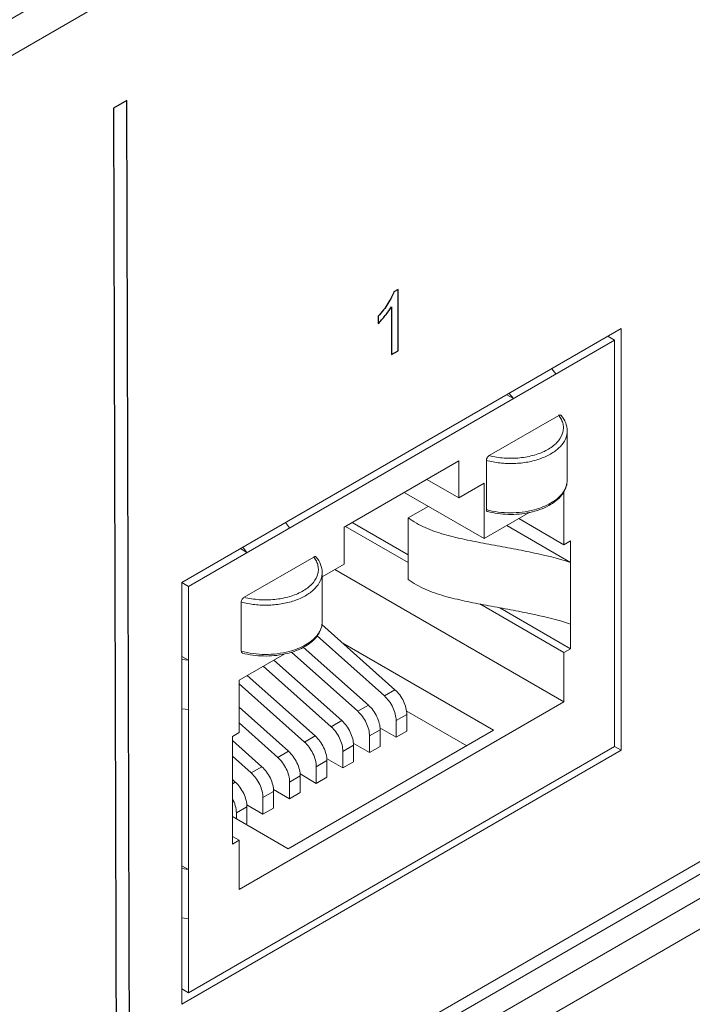
# Model space of a CAD drawing. Units: centimetres. Extents: x -114 to 50, y -56 to 50.
# Drawn here: x -75 to -73, y -13 to -10 of the extents above; entities that cross this region are included whole.
import ezdxf

# ---------------------------------------------------------------- set-up
doc = ezdxf.new("R2010")
doc.units = ezdxf.units.CM
doc.header["$MEASUREMENT"] = 0
doc.layers.add('layer 1', color=7, linetype='Continuous')

msp = doc.modelspace()

# ---------------------------------------------------------------- linework, layer by layer
at = {"layer": 'layer 1', "color": 250, "lineweight": 20}
for points in [[(-87.73829, -17.48641), (-87.73829, -17.48641), (-57.47424, -0.01356), (-57.47424, -0.01356)], [(-87.73829, -17.56806), (-87.73829, -17.56806), (-57.47424, -0.09521), (-57.47424, -0.09521)], [(-87.63929, -17.60889), (-87.63929, -17.60889), (-57.57324, -0.25035), (-57.57324, -0.25035)], [(-57.57324, -3.44287), (-57.57324, -3.44287), (-87.63929, -20.80141), (-87.63929, -20.80141)], [(-87.72414, -20.94838), (-87.72414, -20.94838), (-57.48838, -3.49186), (-57.48838, -3.49186)], [(-57.59395, -3.48865), (-57.59395, -3.48865), (-87.63929, -20.83523), (-87.63929, -20.83523)], [(-87.72414, -21.03003), (-87.72414, -21.03003), (-57.48838, -3.57351), (-57.48838, -3.57351)], [(-74.11199, -11.45804), (-74.11199, -11.45804), (-72.94527, -10.78444), (-72.94527, -10.78444)], [(-72.94527, -10.78444), (-72.94527, -10.78444), (-72.94527, -10.78444), (-72.94527, -10.78444)], [(-72.94527, -10.78444), (-72.94527, -10.78444), (-72.94527, -10.78444), (-72.94527, -10.78444)], [(-72.94527, -10.78444), (-72.94527, -10.78444), (-72.94527, -11.90304), (-72.94527, -11.90304)], [(-72.96295, -10.81505), (-72.96295, -10.81505), (-72.98063, -10.80485), (-72.98063, -10.80485)], [(-74.09432, -11.46825), (-74.09432, -11.46825), (-72.96295, -10.81505), (-72.96295, -10.81505)], [(-72.96295, -10.81505), (-72.96295, -10.81505), (-72.96295, -10.81505), (-72.96295, -10.81505)], [(-72.96295, -10.81505), (-72.96295, -10.81505), (-72.96295, -10.81505), (-72.96295, -10.81505)], [(-72.96295, -11.89284), (-72.96295, -11.89284), (-72.96295, -10.81505), (-72.96295, -10.81505)], [(-73.12972, -10.89093), (-73.12972, -10.89093), (-73.11851, -10.90487), (-73.11851, -10.90487)], [(-73.23165, -10.97019), (-73.23165, -10.97019), (-73.24933, -10.95998), (-73.24933, -10.95998)], [(-73.24286, -10.95625), (-73.24286, -10.95625), (-73.23165, -10.97019), (-73.23165, -10.97019)], [(-73.1109, -11.01478), (-73.1109, -11.01478), (-73.29583, -11.12155), (-73.29583, -11.12155)], [(-73.1109, -11.01478), (-73.1109, -11.01478), (-73.1109, -11.01478), (-73.1109, -11.01478)], [(-73.10881, -11.01764), (-73.10948, -11.01667), (-73.11018, -11.01572), (-73.1109, -11.01479)], [(-73.08872, -11.05592), (-73.08872, -11.05592), (-73.08872, -11.05592), (-73.08872, -11.05592)], [(-73.08872, -11.18656), (-73.08872, -11.18656), (-73.08872, -11.05592), (-73.08872, -11.05592)], [(-73.37661, -11.13553), (-73.37661, -11.13553), (-73.68066, -11.31107), (-73.68066, -11.31107)], [(-73.37661, -11.13553), (-73.37661, -11.13553), (-73.37661, -11.13553), (-73.37661, -11.13553)], [(-73.37661, -11.13553), (-73.37661, -11.13553), (-73.37661, -11.13553), (-73.37661, -11.13553)], [(-73.37661, -11.13553), (-73.37661, -11.13553), (-73.37661, -11.23351), (-73.37661, -11.23351)], [(-73.30337, -11.13407), (-73.30337, -11.13407), (-73.30337, -11.13407), (-73.30337, -11.13407)], [(-73.30337, -11.26471), (-73.30337, -11.26471), (-73.30337, -11.13407), (-73.30337, -11.13407)], [(-73.46146, -11.18452), (-73.46146, -11.18452), (-73.37661, -11.23351), (-73.37661, -11.23351)], [(-73.37661, -11.23351), (-73.37661, -11.23351), (-73.30943, -11.19472), (-73.30943, -11.19472)], [(-73.30943, -11.19472), (-73.30943, -11.19472), (-73.30943, -11.19472), (-73.30943, -11.19472)], [(-73.30943, -11.19472), (-73.30943, -11.19472), (-73.30943, -11.19472), (-73.30943, -11.19472)], [(-73.30943, -11.3417), (-73.30943, -11.3417), (-73.30943, -11.19472), (-73.30943, -11.19472)], [(-73.30943, -11.3417), (-73.30943, -11.3417), (-73.52157, -11.21922), (-73.52157, -11.21922)], [(-73.10297, -11.22562), (-73.10186, -11.22419), (-73.1008, -11.22272), (-73.09979, -11.22121)], [(-73.10231, -11.22258), (-73.10121, -11.22119), (-73.10016, -11.21977), (-73.09916, -11.2183)], [(-73.09979, -11.22121), (-73.09921, -11.22034), (-73.09865, -11.21947), (-73.09811, -11.21858)], [(-73.0973, -11.21922), (-73.0973, -11.21922), (-73.0973, -11.21922), (-73.0973, -11.21922)], [(-73.0973, -11.35803), (-73.0973, -11.35803), (-73.0973, -11.21922), (-73.0973, -11.21922)], [(-73.51096, -11.28659), (-73.51096, -11.28659), (-73.45792, -11.25597), (-73.45792, -11.25597)], [(-73.45792, -11.25597), (-73.45792, -11.25597), (-73.45792, -11.25597), (-73.45792, -11.25597)], [(-73.18788, -11.27152), (-73.18788, -11.27152), (-73.30943, -11.3417), (-73.30943, -11.3417)], [(-73.18788, -11.27152), (-73.18788, -11.27152), (-73.18788, -11.27152), (-73.18788, -11.27152)], [(-73.83682, -11.29917), (-73.83682, -11.29917), (-73.82562, -11.31311), (-73.82562, -11.31311)], [(-73.51096, -11.38457), (-73.51096, -11.38457), (-73.65946, -11.29883), (-73.65946, -11.29883)], [(-73.51096, -11.28659), (-73.51096, -11.28659), (-73.51096, -11.28659), (-73.51096, -11.28659)], [(-73.51096, -11.28659), (-73.51096, -11.28659), (-73.51096, -11.44989), (-73.51096, -11.44989)], [(-73.07962, -11.40498), (-73.07962, -11.40498), (-73.24933, -11.307), (-73.24933, -11.307)], [(-73.0973, -11.35803), (-73.0973, -11.35803), (-73.21751, -11.28863), (-73.21751, -11.28863)], [(-73.68066, -11.31107), (-73.68066, -11.31107), (-73.68066, -11.31107), (-73.68066, -11.31107)], [(-73.68066, -11.40905), (-73.68066, -11.40905), (-73.68066, -11.31107), (-73.68066, -11.31107)], [(-73.51096, -11.40498), (-73.51096, -11.40498), (-73.67714, -11.30904), (-73.67714, -11.30904)], [(-73.07962, -11.34782), (-73.07962, -11.34782), (-73.0973, -11.35803), (-73.0973, -11.35803)], [(-73.07962, -11.34782), (-73.07962, -11.34782), (-73.07962, -11.34782), (-73.07962, -11.34782)], [(-73.07962, -11.34782), (-73.07962, -11.34782), (-73.07962, -11.34782), (-73.07962, -11.34782)], [(-73.07962, -11.6336), (-73.07962, -11.6336), (-73.07962, -11.34782), (-73.07962, -11.34782)], [(-73.93875, -11.37843), (-73.93875, -11.37843), (-73.95643, -11.36823), (-73.95643, -11.36823)], [(-73.94996, -11.36449), (-73.94996, -11.36449), (-73.93875, -11.37843), (-73.93875, -11.37843)], [(-73.76144, -11.39037), (-73.76144, -11.39037), (-73.94637, -11.49714), (-73.94637, -11.49714)], [(-73.76144, -11.39037), (-73.76144, -11.39037), (-73.76144, -11.39037), (-73.76144, -11.39037)], [(-73.75934, -11.39322), (-73.76002, -11.39226), (-73.76072, -11.3913), (-73.76144, -11.39037)], [(-73.73926, -11.44288), (-73.73926, -11.44288), (-73.68066, -11.40905), (-73.68066, -11.40905)], [(-73.68066, -11.40905), (-73.68066, -11.40905), (-73.68066, -11.40905), (-73.68066, -11.40905)], [(-73.73926, -11.43151), (-73.73926, -11.43151), (-73.73926, -11.43151), (-73.73926, -11.43151)], [(-73.73926, -11.43151), (-73.73926, -11.43151), (-73.73926, -11.56215), (-73.73926, -11.56215)], [(-73.0973, -11.77444), (-73.0973, -11.77444), (-73.70542, -11.42335), (-73.70542, -11.42335)], [(-74.09432, -11.46825), (-74.09432, -11.46825), (-74.11199, -11.45804), (-74.11199, -11.45804)], [(-74.11199, -11.45804), (-74.11199, -11.45804), (-74.11199, -11.45804), (-74.11199, -11.45804)], [(-74.11199, -12.57665), (-74.11199, -12.57665), (-74.11199, -11.45804), (-74.11199, -11.45804)], [(-74.09432, -11.46825), (-74.09432, -11.46825), (-74.09432, -11.46825), (-74.09432, -11.46825)], [(-74.09432, -12.54603), (-74.09432, -12.54603), (-74.09432, -11.46825), (-74.09432, -11.46825)], [(-73.9539, -11.50965), (-73.9539, -11.50965), (-73.9539, -11.50965), (-73.9539, -11.50965)], [(-73.9539, -11.50965), (-73.9539, -11.50965), (-73.9539, -11.64029), (-73.9539, -11.64029)], [(-73.0973, -11.6438), (-73.0973, -11.6438), (-73.32042, -11.51499), (-73.32042, -11.51499)], [(-73.07962, -11.6336), (-73.07962, -11.6336), (-73.26764, -11.52504), (-73.26764, -11.52504)], [(-73.74052, -11.56924), (-73.74052, -11.56924), (-73.54587, -11.74245), (-73.54587, -11.74245)], [(-73.75285, -11.59817), (-73.75175, -11.59678), (-73.7507, -11.59535), (-73.7497, -11.59389)], [(-73.75033, -11.5968), (-73.74975, -11.59593), (-73.74919, -11.59505), (-73.74865, -11.59416)], [(-73.7497, -11.59389), (-73.74886, -11.59267), (-73.74807, -11.59142), (-73.74732, -11.59015)], [(-73.74865, -11.59416), (-73.74807, -11.59322), (-73.74752, -11.59226), (-73.74699, -11.59129)], [(-73.74784, -11.59105), (-73.74784, -11.59105), (-73.74784, -11.59105), (-73.74784, -11.59105)], [(-73.74784, -11.59105), (-73.74784, -11.59105), (-73.74784, -11.59481), (-73.74784, -11.59481)], [(-73.75355, -11.60127), (-73.75243, -11.59982), (-73.75135, -11.59833), (-73.75033, -11.5968)], [(-73.75276, -11.59985), (-73.75276, -11.59985), (-73.57415, -11.75878), (-73.57415, -11.75878)], [(-73.68434, -11.61923), (-73.68434, -11.61923), (-73.28468, -11.84997), (-73.28468, -11.84997)], [(-73.83842, -11.64711), (-73.83842, -11.64711), (-73.95997, -11.71728), (-73.95997, -11.71728)], [(-73.83842, -11.64711), (-73.83842, -11.64711), (-73.83842, -11.64711), (-73.83842, -11.64711)], [(-73.8209, -11.64296), (-73.8209, -11.64296), (-73.64486, -11.7996), (-73.64486, -11.7996)], [(-73.78927, -11.62961), (-73.78927, -11.62961), (-73.61658, -11.78327), (-73.61658, -11.78327)], [(-73.0973, -11.6438), (-73.0973, -11.6438), (-73.07962, -11.6336), (-73.07962, -11.6336)], [(-73.0973, -11.6438), (-73.0973, -11.6438), (-73.0973, -11.6438), (-73.0973, -11.6438)], [(-73.0973, -11.77444), (-73.0973, -11.77444), (-73.0973, -11.6438), (-73.0973, -11.6438)], [(-73.07962, -11.6336), (-73.07962, -11.6336), (-73.07962, -11.6336), (-73.07962, -11.6336)], [(-74.09432, -11.66421), (-74.09432, -11.66421), (-74.11199, -11.654), (-74.11199, -11.654)], [(-74.09432, -11.66421), (-74.09432, -11.66421), (-74.11199, -11.66218), (-74.11199, -11.66218)], [(-73.86739, -11.66383), (-73.86739, -11.66383), (-73.68729, -11.8241), (-73.68729, -11.8241)], [(-73.89568, -11.68016), (-73.89568, -11.68016), (-73.71557, -11.84043), (-73.71557, -11.84043)], [(-73.95997, -11.71728), (-73.95997, -11.71728), (-73.95997, -11.71728), (-73.95997, -11.71728)], [(-73.95997, -11.71728), (-73.95997, -11.71728), (-73.95997, -11.85609), (-73.95997, -11.85609)], [(-73.93808, -11.70465), (-73.93808, -11.70465), (-73.75797, -11.86491), (-73.75797, -11.86491)], [(-73.95997, -11.72667), (-73.95997, -11.72667), (-73.78625, -11.88123), (-73.78625, -11.88123)], [(-73.54587, -11.74245), (-73.54587, -11.74245), (-73.57415, -11.75878), (-73.57415, -11.75878)], [(-73.54587, -11.74245), (-73.54587, -11.74245), (-73.54587, -11.74245), (-73.54587, -11.74245)], [(-73.95997, -12.2725), (-73.95997, -12.2725), (-73.0973, -11.77444), (-73.0973, -11.77444)], [(-73.0973, -11.77444), (-73.0973, -11.77444), (-73.0973, -11.77444), (-73.0973, -11.77444)], [(-74.09432, -11.79485), (-74.09432, -11.79485), (-74.11199, -11.79282), (-74.11199, -11.79282)], [(-73.95997, -11.78895), (-73.95997, -11.78895), (-73.82871, -11.90574), (-73.82871, -11.90574)], [(-73.61658, -11.78327), (-73.61658, -11.78327), (-73.64486, -11.7996), (-73.64486, -11.7996)], [(-73.61658, -11.78327), (-73.61658, -11.78327), (-73.61658, -11.78327), (-73.61658, -11.78327)], [(-73.35539, -11.89079), (-73.35539, -11.89079), (-73.51577, -11.7982), (-73.51577, -11.7982)], [(-73.95997, -11.83045), (-73.95997, -11.83045), (-73.85699, -11.92207), (-73.85699, -11.92207)], [(-73.68729, -11.8241), (-73.68729, -11.8241), (-73.71557, -11.84043), (-73.71557, -11.84043)], [(-73.68729, -11.8241), (-73.68729, -11.8241), (-73.68729, -11.8241), (-73.68729, -11.8241)], [(-73.51449, -11.80789), (-73.51449, -11.80789), (-73.54278, -11.82422), (-73.54278, -11.82422)], [(-73.54278, -11.82422), (-73.54278, -11.82422), (-73.54278, -11.82422), (-73.54278, -11.82422)], [(-73.54278, -11.82422), (-73.54278, -11.82422), (-73.54278, -11.86834), (-73.54278, -11.86834)], [(-73.51449, -11.80789), (-73.51449, -11.80789), (-73.51449, -11.80789), (-73.51449, -11.80789)], [(-73.51449, -11.80789), (-73.51449, -11.80789), (-73.51449, -11.85201), (-73.51449, -11.85201)], [(-73.51449, -11.80789), (-73.51449, -11.80789), (-73.51449, -11.80789), (-73.51449, -11.80789)], [(-73.95997, -11.85609), (-73.95997, -11.85609), (-73.97764, -11.86629), (-73.97764, -11.86629)], [(-73.95997, -11.85609), (-73.95997, -11.85609), (-73.95997, -11.85609), (-73.95997, -11.85609)], [(-73.82915, -12.16432), (-73.82915, -12.16432), (-73.28468, -11.84997), (-73.28468, -11.84997)], [(-73.5852, -11.84872), (-73.5852, -11.84872), (-73.61349, -11.86504), (-73.61349, -11.86504)], [(-73.5859, -11.84345), (-73.5859, -11.84345), (-73.54278, -11.86834), (-73.54278, -11.86834)], [(-73.5852, -11.84872), (-73.5852, -11.84872), (-73.5852, -11.84872), (-73.5852, -11.84872)], [(-73.5852, -11.84872), (-73.5852, -11.84872), (-73.5852, -11.89284), (-73.5852, -11.89284)], [(-73.5852, -11.84872), (-73.5852, -11.84872), (-73.5852, -11.84872), (-73.5852, -11.84872)], [(-73.51449, -11.85201), (-73.51449, -11.85201), (-73.54278, -11.86834), (-73.54278, -11.86834)], [(-73.51449, -11.85201), (-73.51449, -11.85201), (-73.51449, -11.85201), (-73.51449, -11.85201)], [(-73.28468, -11.84997), (-73.28468, -11.84997), (-73.28468, -11.84997), (-73.28468, -11.84997)], [(-73.97764, -11.86629), (-73.97764, -11.86629), (-73.97764, -11.86629), (-73.97764, -11.86629)], [(-73.97764, -12.15207), (-73.97764, -12.15207), (-73.97764, -11.86629), (-73.97764, -11.86629)], [(-73.97764, -11.87696), (-73.97764, -11.87696), (-73.89942, -11.94657), (-73.89942, -11.94657)], [(-73.78625, -11.88123), (-73.78625, -11.88123), (-73.75797, -11.86491), (-73.75797, -11.86491)], [(-73.75797, -11.86491), (-73.75797, -11.86491), (-73.75797, -11.86491), (-73.75797, -11.86491)], [(-73.61349, -11.86504), (-73.61349, -11.86504), (-73.61349, -11.86504), (-73.61349, -11.86504)], [(-73.61349, -11.86504), (-73.61349, -11.86504), (-73.61349, -11.90917), (-73.61349, -11.90917)], [(-74.11199, -12.57665), (-74.11199, -12.57665), (-72.94527, -11.90304), (-72.94527, -11.90304)], [(-72.96295, -11.89284), (-72.96295, -11.89284), (-74.09432, -12.54603), (-74.09432, -12.54603)], [(-73.85699, -11.92207), (-73.85699, -11.92207), (-73.82871, -11.90574), (-73.82871, -11.90574)], [(-73.82871, -11.90574), (-73.82871, -11.90574), (-73.82871, -11.90574), (-73.82871, -11.90574)], [(-73.65591, -11.88954), (-73.65591, -11.88954), (-73.6842, -11.90587), (-73.6842, -11.90587)], [(-73.6842, -11.90587), (-73.6842, -11.90587), (-73.6842, -11.90587), (-73.6842, -11.90587)], [(-73.6842, -11.90587), (-73.6842, -11.90587), (-73.6842, -11.94999), (-73.6842, -11.94999)], [(-73.65661, -11.88427), (-73.65661, -11.88427), (-73.61349, -11.90917), (-73.61349, -11.90917)], [(-73.65591, -11.88954), (-73.65591, -11.88954), (-73.65591, -11.88954), (-73.65591, -11.88954)], [(-73.65591, -11.88954), (-73.65591, -11.88954), (-73.65591, -11.93366), (-73.65591, -11.93366)], [(-73.65591, -11.88954), (-73.65591, -11.88954), (-73.65591, -11.88954), (-73.65591, -11.88954)], [(-73.5852, -11.89284), (-73.5852, -11.89284), (-73.61349, -11.90917), (-73.61349, -11.90917)], [(-73.5852, -11.89284), (-73.5852, -11.89284), (-73.5852, -11.89284), (-73.5852, -11.89284)], [(-72.94527, -11.90304), (-72.94527, -11.90304), (-72.96295, -11.89284), (-72.96295, -11.89284)], [(-72.96295, -11.89284), (-72.96295, -11.89284), (-72.96295, -11.89284), (-72.96295, -11.89284)], [(-72.94527, -11.90304), (-72.94527, -11.90304), (-72.94527, -11.90304), (-72.94527, -11.90304)], [(-73.97764, -11.91846), (-73.97764, -11.91846), (-73.9277, -11.9629), (-73.9277, -11.9629)], [(-73.75491, -11.94662), (-73.75491, -11.94662), (-73.72662, -11.93029), (-73.72662, -11.93029)], [(-73.72731, -11.9251), (-73.72731, -11.9251), (-73.6842, -11.94999), (-73.6842, -11.94999)], [(-73.72662, -11.93029), (-73.72662, -11.93029), (-73.72662, -11.93029), (-73.72662, -11.93029)], [(-73.72662, -11.93029), (-73.72662, -11.93029), (-73.72662, -11.97449), (-73.72662, -11.97449)], [(-73.72662, -11.93029), (-73.72662, -11.93029), (-73.72662, -11.93029), (-73.72662, -11.93029)], [(-73.65591, -11.93366), (-73.65591, -11.93366), (-73.6842, -11.94999), (-73.6842, -11.94999)], [(-73.65591, -11.93366), (-73.65591, -11.93366), (-73.65591, -11.93366), (-73.65591, -11.93366)], [(-73.9277, -11.9629), (-73.9277, -11.9629), (-73.89942, -11.94657), (-73.89942, -11.94657)], [(-73.89942, -11.94657), (-73.89942, -11.94657), (-73.89942, -11.94657), (-73.89942, -11.94657)], [(-73.75491, -11.94662), (-73.75491, -11.94662), (-73.75491, -11.94662), (-73.75491, -11.94662)], [(-73.75491, -11.94662), (-73.75491, -11.94662), (-73.75491, -11.99082), (-73.75491, -11.99082)], [(-73.97764, -11.9807), (-73.97764, -11.9807), (-73.97013, -11.98739), (-73.97013, -11.98739)], [(-73.97764, -11.99173), (-73.97764, -11.99173), (-73.97013, -11.98739), (-73.97013, -11.98739)], [(-73.97013, -11.98739), (-73.97013, -11.98739), (-73.97013, -11.98739), (-73.97013, -11.98739)], [(-73.82562, -11.98752), (-73.82562, -11.98752), (-73.79733, -11.97119), (-73.79733, -11.97119)], [(-73.79803, -11.96592), (-73.79803, -11.96592), (-73.75491, -11.99082), (-73.75491, -11.99082)], [(-73.79733, -11.97119), (-73.79733, -11.97119), (-73.79733, -11.97119), (-73.79733, -11.97119)], [(-73.79733, -11.97119), (-73.79733, -11.97119), (-73.79733, -12.01531), (-73.79733, -12.01531)], [(-73.79733, -11.97119), (-73.79733, -11.97119), (-73.79733, -11.97119), (-73.79733, -11.97119)], [(-73.75491, -11.99082), (-73.75491, -11.99082), (-73.72662, -11.97449), (-73.72662, -11.97449)], [(-73.72662, -11.97449), (-73.72662, -11.97449), (-73.72662, -11.97449), (-73.72662, -11.97449)], [(-73.89633, -12.02834), (-73.89633, -12.02834), (-73.86804, -12.01201), (-73.86804, -12.01201)], [(-73.86874, -12.00674), (-73.86874, -12.00674), (-73.82562, -12.03164), (-73.82562, -12.03164)], [(-73.86804, -12.01201), (-73.86804, -12.01201), (-73.86804, -12.01201), (-73.86804, -12.01201)], [(-73.86804, -12.01201), (-73.86804, -12.01201), (-73.86804, -12.05613), (-73.86804, -12.05613)], [(-73.86804, -12.01201), (-73.86804, -12.01201), (-73.86804, -12.01201), (-73.86804, -12.01201)], [(-73.82562, -11.98752), (-73.82562, -11.98752), (-73.82562, -11.98752), (-73.82562, -11.98752)], [(-73.82562, -11.98752), (-73.82562, -11.98752), (-73.82562, -12.03164), (-73.82562, -12.03164)], [(-73.89633, -12.02834), (-73.89633, -12.02834), (-73.89633, -12.02834), (-73.89633, -12.02834)], [(-73.89633, -12.02834), (-73.89633, -12.02834), (-73.89633, -12.07246), (-73.89633, -12.07246)], [(-73.82562, -12.03164), (-73.82562, -12.03164), (-73.79733, -12.01531), (-73.79733, -12.01531)], [(-73.79733, -12.01531), (-73.79733, -12.01531), (-73.79733, -12.01531), (-73.79733, -12.01531)], [(-73.96704, -12.06917), (-73.96704, -12.06917), (-73.93876, -12.05284), (-73.93876, -12.05284)], [(-73.93945, -12.04757), (-73.93945, -12.04757), (-73.89633, -12.07246), (-73.89633, -12.07246)], [(-73.93876, -12.05284), (-73.93876, -12.05284), (-73.93876, -12.05284), (-73.93876, -12.05284)], [(-73.93876, -12.05284), (-73.93876, -12.05284), (-73.93876, -12.09696), (-73.93876, -12.09696)], [(-73.93876, -12.05284), (-73.93876, -12.05284), (-73.93876, -12.05284), (-73.93876, -12.05284)], [(-73.89633, -12.07246), (-73.89633, -12.07246), (-73.86804, -12.05613), (-73.86804, -12.05613)], [(-73.86804, -12.05613), (-73.86804, -12.05613), (-73.86804, -12.05613), (-73.86804, -12.05613)], [(-73.97764, -12.07859), (-73.97764, -12.07859), (-73.82915, -12.16432), (-73.82915, -12.16432)], [(-73.96704, -12.06917), (-73.96704, -12.06917), (-73.96704, -12.06917), (-73.96704, -12.06917)], [(-73.96704, -12.06917), (-73.96704, -12.06917), (-73.96704, -12.08471), (-73.96704, -12.08471)], [(-73.94229, -12.099), (-73.94229, -12.099), (-73.93876, -12.09696), (-73.93876, -12.09696)], [(-73.93876, -12.09696), (-73.93876, -12.09696), (-73.93876, -12.09696), (-73.93876, -12.09696)], [(-73.95997, -12.14186), (-73.95997, -12.14186), (-73.97764, -12.13166), (-73.97764, -12.13166)], [(-73.97764, -12.15207), (-73.97764, -12.15207), (-73.95997, -12.14186), (-73.95997, -12.14186)], [(-73.95997, -12.14186), (-73.95997, -12.14186), (-73.95997, -12.14186), (-73.95997, -12.14186)], [(-73.95997, -12.14186), (-73.95997, -12.14186), (-73.95997, -12.2725), (-73.95997, -12.2725)], [(-73.95997, -12.14186), (-73.95997, -12.14186), (-73.95997, -12.14186), (-73.95997, -12.14186)], [(-74.09432, -12.21943), (-74.09432, -12.21943), (-74.11199, -12.20922), (-74.11199, -12.20922)], [(-74.09432, -12.21943), (-74.09432, -12.21943), (-74.11199, -12.21669), (-74.11199, -12.21669)], [(-74.09432, -12.35007), (-74.09432, -12.35007), (-74.11199, -12.34733), (-74.11199, -12.34733)], [(-74.11199, -12.53582), (-74.11199, -12.53582), (-74.09432, -12.54603), (-74.09432, -12.54603)]]:
    msp.add_open_spline(points, degree=3, dxfattribs=at)
at = {"layer": 'layer 1', "color": 250}
for points, knots in [([(-74.25806, -10.17918), (-74.25806, -10.17918), (-74.25056, -12.69734), (-74.25056, -12.69734), (-74.25056, -12.69734), (-74.25056, -12.69734), (-74.28582, -12.71776), (-74.28582, -12.71776), (-74.28582, -12.71776), (-74.28582, -12.71776), (-74.29332, -10.19961), (-74.29332, -10.19961), (-74.29332, -10.19961), (-74.29332, -10.19961), (-74.25806, -10.17918), (-74.25806, -10.17918)], [0, 0, 0, 0, 0.2, 0.2, 0.2, 0.2, 0.4, 0.4, 0.4, 0.4, 0.6, 0.6, 0.6, 0.6, 1, 1, 1, 1]), ([(-73.53752, -10.84336), (-73.53752, -10.84336), (-73.55508, -10.85352), (-73.55508, -10.85352), (-73.55508, -10.85352), (-73.55508, -10.85352), (-73.55508, -10.72669), (-73.55508, -10.72669), (-73.55508, -10.72669), (-73.55931, -10.73371), (-73.56483, -10.74148), (-73.5717, -10.75002), (-73.5717, -10.75002), (-73.57859, -10.75858), (-73.58475, -10.76558), (-73.59022, -10.77102), (-73.59022, -10.77102), (-73.59022, -10.77102), (-73.59022, -10.7518), (-73.59022, -10.7518), (-73.59022, -10.7518), (-73.58039, -10.74086), (-73.57179, -10.72954), (-73.56444, -10.71785), (-73.56444, -10.71785), (-73.55711, -10.70612), (-73.55188, -10.69589), (-73.54882, -10.68709), (-73.54882, -10.68709), (-73.54882, -10.68709), (-73.53752, -10.68055), (-73.53752, -10.68055), (-73.53752, -10.68055), (-73.53752, -10.68055), (-73.53752, -10.84336), (-73.53752, -10.84336)], [0, 0, 0, 0, 0.1, 0.1, 0.1, 0.1, 0.2, 0.2, 0.2, 0.2, 0.3, 0.3, 0.3, 0.3, 0.4, 0.4, 0.4, 0.4, 0.5, 0.5, 0.5, 0.5, 0.6, 0.6, 0.6, 0.6, 0.7, 0.7, 0.7, 0.7, 0.8, 0.8, 0.8, 0.8, 1, 1, 1, 1])]:
    msp.add_open_spline(points, degree=3, knots=knots, dxfattribs=at)
at = {"layer": 'layer 1', "color": 250, "lineweight": 20}
for points, knots in [([(-73.29583, -11.12155), (-73.2828, -11.12491), (-73.26942, -11.127), (-73.25598, -11.12797), (-73.25598, -11.12797), (-73.2422, -11.12896), (-73.22835, -11.12876), (-73.21462, -11.12738), (-73.21462, -11.12738), (-73.20135, -11.12604), (-73.18818, -11.12358), (-73.17537, -11.11983), (-73.17537, -11.11983), (-73.16368, -11.11641), (-73.15228, -11.11191), (-73.14164, -11.106), (-73.14164, -11.106), (-73.13684, -11.10332), (-73.1322, -11.10036), (-73.12781, -11.09708), (-73.12781, -11.09708), (-73.12376, -11.09405), (-73.11993, -11.09074), (-73.1164, -11.08707), (-73.1164, -11.08707), (-73.1102, -11.08063), (-73.10495, -11.07308), (-73.10184, -11.06472), (-73.10184, -11.06472), (-73.10042, -11.0609), (-73.09944, -11.0569), (-73.099, -11.05285), (-73.099, -11.05285), (-73.09857, -11.04888), (-73.09864, -11.04484), (-73.09923, -11.04088), (-73.09923, -11.04088), (-73.09983, -11.03682), (-73.10096, -11.03285), (-73.10252, -11.02905), (-73.10252, -11.02905), (-73.10418, -11.02503), (-73.10633, -11.02121), (-73.10881, -11.01764)], [0, 0, 0, 0, 0.0833333, 0.0833333, 0.0833333, 0.0833333, 0.1666667, 0.1666667, 0.1666667, 0.1666667, 0.25, 0.25, 0.25, 0.25, 0.3333333, 0.3333333, 0.3333333, 0.3333333, 0.4166667, 0.4166667, 0.4166667, 0.4166667, 0.5, 0.5, 0.5, 0.5, 0.5833333, 0.5833333, 0.5833333, 0.5833333, 0.6666667, 0.6666667, 0.6666667, 0.6666667, 0.75, 0.75, 0.75, 0.75, 0.8333333, 0.8333333, 0.8333333, 0.8333333, 1, 1, 1, 1]), ([(-73.1109, -11.01478), (-73.11031, -11.01444), (-73.10968, -11.01415), (-73.10902, -11.01395), (-73.10902, -11.01395), (-73.10844, -11.01378), (-73.10784, -11.01368), (-73.10724, -11.01369), (-73.10724, -11.01369), (-73.1067, -11.01371), (-73.10617, -11.01381), (-73.10568, -11.01404), (-73.10568, -11.01404), (-73.1052, -11.01426), (-73.10478, -11.0146), (-73.10445, -11.015)], [0, 0, 0, 0, 0.2, 0.2, 0.2, 0.2, 0.4, 0.4, 0.4, 0.4, 0.6, 0.6, 0.6, 0.6, 1, 1, 1, 1]), ([(-73.08872, -11.05592), (-73.08872, -11.0487), (-73.09016, -11.04142), (-73.09278, -11.03464), (-73.09278, -11.03464), (-73.09555, -11.02749), (-73.09962, -11.02089), (-73.10445, -11.015)], [0, 0, 0, 0, 0.3333333, 0.3333333, 0.3333333, 0.3333333, 1, 1, 1, 1]), ([(-73.30337, -11.13407), (-73.29165, -11.1373), (-73.27965, -11.13954), (-73.26757, -11.14091), (-73.26757, -11.14091), (-73.25508, -11.14232), (-73.2425, -11.1428), (-73.22995, -11.14237), (-73.22995, -11.14237), (-73.21752, -11.14195), (-73.20511, -11.14064), (-73.19288, -11.13838), (-73.19288, -11.13838), (-73.18127, -11.13623), (-73.16981, -11.13322), (-73.15871, -11.12917), (-73.15871, -11.12917), (-73.1486, -11.12549), (-73.13878, -11.12096), (-73.1296, -11.11534), (-73.1296, -11.11534), (-73.12152, -11.1104), (-73.11393, -11.10463), (-73.10738, -11.09775), (-73.10738, -11.09775), (-73.1017, -11.09179), (-73.0968, -11.08501), (-73.09346, -11.07752), (-73.09346, -11.07752), (-73.09193, -11.07408), (-73.09072, -11.07049), (-73.08991, -11.06681), (-73.08991, -11.06681), (-73.08913, -11.06323), (-73.08872, -11.05957), (-73.08872, -11.05592)], [0, 0, 0, 0, 0.1, 0.1, 0.1, 0.1, 0.2, 0.2, 0.2, 0.2, 0.3, 0.3, 0.3, 0.3, 0.4, 0.4, 0.4, 0.4, 0.5, 0.5, 0.5, 0.5, 0.6, 0.6, 0.6, 0.6, 0.7, 0.7, 0.7, 0.7, 0.8, 0.8, 0.8, 0.8, 1, 1, 1, 1]), ([(-73.30337, -11.13407), (-73.30337, -11.13155), (-73.30243, -11.12907), (-73.30108, -11.12688), (-73.30108, -11.12688), (-73.29974, -11.1247), (-73.29799, -11.1228), (-73.29583, -11.12155)], [0, 0, 0, 0, 0.3333333, 0.3333333, 0.3333333, 0.3333333, 1, 1, 1, 1]), ([(-73.08872, -11.18656), (-73.08872, -11.19202), (-73.08965, -11.19751), (-73.09135, -11.20272), (-73.09135, -11.20272), (-73.09317, -11.20827), (-73.09589, -11.2135), (-73.09916, -11.2183)], [0, 0, 0, 0, 0.3333333, 0.3333333, 0.3333333, 0.3333333, 1, 1, 1, 1]), ([(-73.09811, -11.21858), (-73.09515, -11.21371), (-73.09274, -11.20846), (-73.09112, -11.20297), (-73.09112, -11.20297), (-73.08955, -11.19765), (-73.08872, -11.19209), (-73.08872, -11.18656)], [0, 0, 0, 0, 0.3333333, 0.3333333, 0.3333333, 0.3333333, 1, 1, 1, 1]), ([(-73.18757, -11.27204), (-73.17866, -11.27012), (-73.16984, -11.26764), (-73.16127, -11.26456), (-73.16127, -11.26456), (-73.15323, -11.26167), (-73.1454, -11.25825), (-73.13785, -11.25413), (-73.13785, -11.25413), (-73.12458, -11.24689), (-73.11215, -11.23751), (-73.10297, -11.22562)], [0, 0, 0, 0, 0.25, 0.25, 0.25, 0.25, 0.5, 0.5, 0.5, 0.5, 1, 1, 1, 1]), ([(-73.10231, -11.22258), (-73.11048, -11.23289), (-73.1212, -11.24118), (-73.13265, -11.2478), (-73.13265, -11.2478), (-73.13926, -11.25161), (-73.1461, -11.25486), (-73.15314, -11.25768), (-73.15314, -11.25768), (-73.16069, -11.26071), (-73.16846, -11.26324), (-73.17633, -11.26531)], [0, 0, 0, 0, 0.25, 0.25, 0.25, 0.25, 0.5, 0.5, 0.5, 0.5, 1, 1, 1, 1]), ([(-73.17633, -11.26531), (-73.19699, -11.27077), (-73.21848, -11.27326), (-73.23996, -11.27316), (-73.23996, -11.27316), (-73.26139, -11.27306), (-73.28281, -11.27038), (-73.30337, -11.26471)], [0, 0, 0, 0, 0.3333333, 0.3333333, 0.3333333, 0.3333333, 1, 1, 1, 1]), ([(-73.30047, -11.26948), (-73.3009, -11.26936), (-73.30131, -11.26916), (-73.30167, -11.2689), (-73.30167, -11.2689), (-73.30204, -11.26862), (-73.30235, -11.26827), (-73.30259, -11.26788), (-73.30259, -11.26788), (-73.30316, -11.26695), (-73.30337, -11.2658), (-73.30337, -11.26471)], [0, 0, 0, 0, 0.25, 0.25, 0.25, 0.25, 0.5, 0.5, 0.5, 0.5, 1, 1, 1, 1]), ([(-73.30047, -11.26948), (-73.28226, -11.27438), (-73.26337, -11.2769), (-73.24444, -11.27732), (-73.24444, -11.27732), (-73.22533, -11.27776), (-73.20618, -11.27606), (-73.18757, -11.27204)], [0, 0, 0, 0, 0.3333333, 0.3333333, 0.3333333, 0.3333333, 1, 1, 1, 1]), ([(-73.07962, -11.40498), (-73.11554, -11.39331), (-73.15238, -11.38452), (-73.18937, -11.37683), (-73.18937, -11.37683), (-73.20834, -11.37288), (-73.22735, -11.36923), (-73.24637, -11.36566), (-73.24637, -11.36566), (-73.26544, -11.36209), (-73.28452, -11.3586), (-73.30359, -11.35502), (-73.30359, -11.35502), (-73.32247, -11.35148), (-73.34133, -11.34784), (-73.36012, -11.34385), (-73.36012, -11.34385), (-73.37847, -11.33996), (-73.39675, -11.33574), (-73.41479, -11.33058), (-73.41479, -11.33058), (-73.43212, -11.32562), (-73.44922, -11.3198), (-73.46572, -11.31246), (-73.46572, -11.31246), (-73.48162, -11.30538), (-73.49697, -11.29688), (-73.51096, -11.28659)], [0, 0, 0, 0, 0.125, 0.125, 0.125, 0.125, 0.25, 0.25, 0.25, 0.25, 0.375, 0.375, 0.375, 0.375, 0.5, 0.5, 0.5, 0.5, 0.625, 0.625, 0.625, 0.625, 0.75, 0.75, 0.75, 0.75, 1, 1, 1, 1]), ([(-73.75934, -11.39322), (-73.75686, -11.39679), (-73.75472, -11.40061), (-73.75306, -11.40464), (-73.75306, -11.40464), (-73.75149, -11.40843), (-73.75036, -11.41241), (-73.74976, -11.41646), (-73.74976, -11.41646), (-73.74918, -11.42042), (-73.7491, -11.42446), (-73.74954, -11.42844), (-73.74954, -11.42844), (-73.74998, -11.43249), (-73.75095, -11.43648), (-73.75237, -11.4403), (-73.75237, -11.4403), (-73.75548, -11.44866), (-73.76074, -11.45621), (-73.76694, -11.46266), (-73.76694, -11.46266), (-73.77046, -11.46632), (-73.77429, -11.46963), (-73.77834, -11.47266), (-73.77834, -11.47266), (-73.78273, -11.47595), (-73.78738, -11.47891), (-73.79218, -11.48158), (-73.79218, -11.48158), (-73.80281, -11.4875), (-73.81421, -11.492), (-73.8259, -11.49542), (-73.8259, -11.49542), (-73.83872, -11.49917), (-73.85188, -11.50162), (-73.86515, -11.50296), (-73.86515, -11.50296), (-73.87889, -11.50435), (-73.89273, -11.50454), (-73.90651, -11.50355), (-73.90651, -11.50355), (-73.91996, -11.50259), (-73.93333, -11.5005), (-73.94636, -11.49713)], [0, 0, 0, 0, 0.0833333, 0.0833333, 0.0833333, 0.0833333, 0.1666667, 0.1666667, 0.1666667, 0.1666667, 0.25, 0.25, 0.25, 0.25, 0.3333333, 0.3333333, 0.3333333, 0.3333333, 0.4166667, 0.4166667, 0.4166667, 0.4166667, 0.5, 0.5, 0.5, 0.5, 0.5833333, 0.5833333, 0.5833333, 0.5833333, 0.6666667, 0.6666667, 0.6666667, 0.6666667, 0.75, 0.75, 0.75, 0.75, 0.8333333, 0.8333333, 0.8333333, 0.8333333, 1, 1, 1, 1]), ([(-73.75499, -11.39058), (-73.75531, -11.39018), (-73.75574, -11.38985), (-73.75621, -11.38962), (-73.75621, -11.38962), (-73.7567, -11.3894), (-73.75724, -11.38929), (-73.75777, -11.38928), (-73.75777, -11.38928), (-73.75838, -11.38926), (-73.75898, -11.38937), (-73.75955, -11.38954), (-73.75955, -11.38954), (-73.76021, -11.38974), (-73.76084, -11.39002), (-73.76144, -11.39037)], [0, 0, 0, 0, 0.2, 0.2, 0.2, 0.2, 0.4, 0.4, 0.4, 0.4, 0.6, 0.6, 0.6, 0.6, 1, 1, 1, 1]), ([(-73.75499, -11.39058), (-73.75016, -11.39647), (-73.74608, -11.40307), (-73.74332, -11.41022), (-73.74332, -11.41022), (-73.7407, -11.41701), (-73.73926, -11.42428), (-73.73926, -11.43151)], [0, 0, 0, 0, 0.3333333, 0.3333333, 0.3333333, 0.3333333, 1, 1, 1, 1]), ([(-73.73926, -11.43151), (-73.73926, -11.43516), (-73.73966, -11.43882), (-73.74045, -11.44239), (-73.74045, -11.44239), (-73.74125, -11.44607), (-73.74246, -11.44966), (-73.744, -11.4531), (-73.744, -11.4531), (-73.74734, -11.46059), (-73.75224, -11.46738), (-73.75792, -11.47333), (-73.75792, -11.47333), (-73.76447, -11.48021), (-73.77206, -11.48599), (-73.78013, -11.49092), (-73.78013, -11.49092), (-73.78932, -11.49654), (-73.79913, -11.50108), (-73.80925, -11.50476), (-73.80925, -11.50476), (-73.82035, -11.5088), (-73.8318, -11.51181), (-73.84342, -11.51396), (-73.84342, -11.51396), (-73.85565, -11.51623), (-73.86805, -11.51754), (-73.88048, -11.51796), (-73.88048, -11.51796), (-73.89304, -11.51838), (-73.90562, -11.5179), (-73.9181, -11.51649), (-73.9181, -11.51649), (-73.93019, -11.51512), (-73.94219, -11.51288), (-73.9539, -11.50965)], [0, 0, 0, 0, 0.1, 0.1, 0.1, 0.1, 0.2, 0.2, 0.2, 0.2, 0.3, 0.3, 0.3, 0.3, 0.4, 0.4, 0.4, 0.4, 0.5, 0.5, 0.5, 0.5, 0.6, 0.6, 0.6, 0.6, 0.7, 0.7, 0.7, 0.7, 0.8, 0.8, 0.8, 0.8, 1, 1, 1, 1]), ([(-73.07962, -11.56828), (-73.11554, -11.55661), (-73.15238, -11.54782), (-73.18937, -11.54013), (-73.18937, -11.54013), (-73.20834, -11.53618), (-73.22735, -11.53253), (-73.24637, -11.52896), (-73.24637, -11.52896), (-73.26544, -11.52539), (-73.28452, -11.5219), (-73.30359, -11.51832), (-73.30359, -11.51832), (-73.32247, -11.51478), (-73.34133, -11.51114), (-73.36012, -11.50715), (-73.36012, -11.50715), (-73.37847, -11.50326), (-73.39675, -11.49904), (-73.41479, -11.49388), (-73.41479, -11.49388), (-73.43212, -11.48892), (-73.44922, -11.4831), (-73.46572, -11.47576), (-73.46572, -11.47576), (-73.48162, -11.46868), (-73.49697, -11.46018), (-73.51096, -11.44989)], [0, 0, 0, 0, 0.125, 0.125, 0.125, 0.125, 0.25, 0.25, 0.25, 0.25, 0.375, 0.375, 0.375, 0.375, 0.5, 0.5, 0.5, 0.5, 0.625, 0.625, 0.625, 0.625, 0.75, 0.75, 0.75, 0.75, 1, 1, 1, 1]), ([(-73.94637, -11.49714), (-73.94852, -11.49838), (-73.95027, -11.50028), (-73.95161, -11.50246), (-73.95161, -11.50246), (-73.95296, -11.50466), (-73.9539, -11.50714), (-73.9539, -11.50965)], [0, 0, 0, 0, 0.3333333, 0.3333333, 0.3333333, 0.3333333, 1, 1, 1, 1]), ([(-73.74732, -11.59015), (-73.74476, -11.58583), (-73.74268, -11.58119), (-73.74128, -11.57634), (-73.74128, -11.57634), (-73.73996, -11.57173), (-73.73926, -11.56693), (-73.73926, -11.56215)], [0, 0, 0, 0, 0.3333333, 0.3333333, 0.3333333, 0.3333333, 1, 1, 1, 1]), ([(-73.73926, -11.56215), (-73.73926, -11.56715), (-73.73993, -11.57217), (-73.74123, -11.57703), (-73.74123, -11.57703), (-73.74255, -11.582), (-73.74453, -11.58679), (-73.74699, -11.59129)], [0, 0, 0, 0, 0.3333333, 0.3333333, 0.3333333, 0.3333333, 1, 1, 1, 1]), ([(-73.75355, -11.60127), (-73.76274, -11.61313), (-73.77516, -11.62251), (-73.78843, -11.62974), (-73.78843, -11.62974), (-73.79598, -11.63385), (-73.8038, -11.63727), (-73.81183, -11.64015), (-73.81183, -11.64015), (-73.8204, -11.64323), (-73.82921, -11.64571), (-73.83811, -11.64763)], [0, 0, 0, 0, 0.25, 0.25, 0.25, 0.25, 0.5, 0.5, 0.5, 0.5, 1, 1, 1, 1]), ([(-73.82686, -11.6409), (-73.819, -11.63882), (-73.81122, -11.63629), (-73.80367, -11.63327), (-73.80367, -11.63327), (-73.79664, -11.63045), (-73.78979, -11.62719), (-73.78319, -11.62338), (-73.78319, -11.62338), (-73.77174, -11.61677), (-73.76102, -11.60847), (-73.75285, -11.59817)], [0, 0, 0, 0, 0.25, 0.25, 0.25, 0.25, 0.5, 0.5, 0.5, 0.5, 1, 1, 1, 1]), ([(-73.9539, -11.64029), (-73.9539, -11.64138), (-73.9537, -11.64253), (-73.95312, -11.64346), (-73.95312, -11.64346), (-73.95288, -11.64385), (-73.95257, -11.64421), (-73.95221, -11.64448), (-73.95221, -11.64448), (-73.95185, -11.64475), (-73.95144, -11.64495), (-73.95101, -11.64506)], [0, 0, 0, 0, 0.25, 0.25, 0.25, 0.25, 0.5, 0.5, 0.5, 0.5, 1, 1, 1, 1]), ([(-73.9539, -11.64029), (-73.93335, -11.64596), (-73.91193, -11.64864), (-73.8905, -11.64874), (-73.8905, -11.64874), (-73.86902, -11.64885), (-73.84753, -11.64636), (-73.82686, -11.6409)], [0, 0, 0, 0, 0.3333333, 0.3333333, 0.3333333, 0.3333333, 1, 1, 1, 1]), ([(-73.83811, -11.64763), (-73.85672, -11.65165), (-73.87587, -11.65334), (-73.89498, -11.65291), (-73.89498, -11.65291), (-73.91391, -11.65248), (-73.9328, -11.64996), (-73.95101, -11.64506)], [0, 0, 0, 0, 0.3333333, 0.3333333, 0.3333333, 0.3333333, 1, 1, 1, 1]), ([(-73.54587, -11.74245), (-73.54121, -11.74659), (-73.53702, -11.75129), (-73.5333, -11.75631), (-73.5333, -11.75631), (-73.52942, -11.76156), (-73.52605, -11.76717), (-73.52324, -11.77304), (-73.52324, -11.77304), (-73.5205, -11.77875), (-73.51828, -11.78471), (-73.51674, -11.79086), (-73.51674, -11.79086), (-73.51534, -11.79643), (-73.51449, -11.80217), (-73.51449, -11.80789)], [0, 0, 0, 0, 0.2, 0.2, 0.2, 0.2, 0.4, 0.4, 0.4, 0.4, 0.6, 0.6, 0.6, 0.6, 1, 1, 1, 1]), ([(-73.57415, -11.75878), (-73.56949, -11.76292), (-73.5653, -11.76762), (-73.56158, -11.77264), (-73.56158, -11.77264), (-73.55771, -11.77789), (-73.55434, -11.7835), (-73.55152, -11.78937), (-73.55152, -11.78937), (-73.54878, -11.79508), (-73.54657, -11.80104), (-73.54502, -11.80719), (-73.54502, -11.80719), (-73.54362, -11.81276), (-73.54278, -11.8185), (-73.54278, -11.82422)], [0, 0, 0, 0, 0.2, 0.2, 0.2, 0.2, 0.4, 0.4, 0.4, 0.4, 0.6, 0.6, 0.6, 0.6, 1, 1, 1, 1]), ([(-73.64486, -11.7996), (-73.6402, -11.80375), (-73.63601, -11.80844), (-73.63229, -11.81347), (-73.63229, -11.81347), (-73.62842, -11.81871), (-73.62505, -11.82432), (-73.62223, -11.8302), (-73.62223, -11.8302), (-73.61949, -11.8359), (-73.61728, -11.84186), (-73.61573, -11.84802), (-73.61573, -11.84802), (-73.61433, -11.85359), (-73.61349, -11.85932), (-73.61349, -11.86504)], [0, 0, 0, 0, 0.2, 0.2, 0.2, 0.2, 0.4, 0.4, 0.4, 0.4, 0.6, 0.6, 0.6, 0.6, 1, 1, 1, 1]), ([(-73.61658, -11.78327), (-73.61192, -11.78742), (-73.60773, -11.79211), (-73.60401, -11.79714), (-73.60401, -11.79714), (-73.60013, -11.80238), (-73.59676, -11.80799), (-73.59395, -11.81387), (-73.59395, -11.81387), (-73.59121, -11.81957), (-73.58899, -11.82553), (-73.58745, -11.83169), (-73.58745, -11.83169), (-73.58605, -11.83726), (-73.5852, -11.84299), (-73.5852, -11.84872)], [0, 0, 0, 0, 0.2, 0.2, 0.2, 0.2, 0.4, 0.4, 0.4, 0.4, 0.6, 0.6, 0.6, 0.6, 1, 1, 1, 1]), ([(-73.68729, -11.8241), (-73.68263, -11.82824), (-73.67844, -11.83293), (-73.67472, -11.83796), (-73.67472, -11.83796), (-73.67084, -11.84321), (-73.66747, -11.84882), (-73.66466, -11.85469), (-73.66466, -11.85469), (-73.66192, -11.8604), (-73.6597, -11.86636), (-73.65816, -11.87251), (-73.65816, -11.87251), (-73.65676, -11.87808), (-73.65591, -11.88381), (-73.65591, -11.88954)], [0, 0, 0, 0, 0.2, 0.2, 0.2, 0.2, 0.4, 0.4, 0.4, 0.4, 0.6, 0.6, 0.6, 0.6, 1, 1, 1, 1]), ([(-73.71557, -11.84043), (-73.71091, -11.84457), (-73.70672, -11.84926), (-73.703, -11.85429), (-73.703, -11.85429), (-73.69913, -11.85954), (-73.69576, -11.86515), (-73.69294, -11.87102), (-73.69294, -11.87102), (-73.6902, -11.87673), (-73.68799, -11.88269), (-73.68644, -11.88884), (-73.68644, -11.88884), (-73.68504, -11.89441), (-73.6842, -11.90014), (-73.6842, -11.90587)], [0, 0, 0, 0, 0.2, 0.2, 0.2, 0.2, 0.4, 0.4, 0.4, 0.4, 0.6, 0.6, 0.6, 0.6, 1, 1, 1, 1]), ([(-73.78625, -11.88123), (-73.7816, -11.88538), (-73.77741, -11.89007), (-73.7737, -11.89509), (-73.7737, -11.89509), (-73.76982, -11.90033), (-73.76646, -11.90593), (-73.76364, -11.9118), (-73.76364, -11.9118), (-73.76091, -11.91751), (-73.75869, -11.92346), (-73.75715, -11.92961), (-73.75715, -11.92961), (-73.75575, -11.93517), (-73.75491, -11.9409), (-73.75491, -11.94662)], [0, 0, 0, 0, 0.2, 0.2, 0.2, 0.2, 0.4, 0.4, 0.4, 0.4, 0.6, 0.6, 0.6, 0.6, 1, 1, 1, 1]), ([(-73.75797, -11.86491), (-73.75331, -11.86905), (-73.74913, -11.87374), (-73.74542, -11.87876), (-73.74542, -11.87876), (-73.74154, -11.884), (-73.73817, -11.8896), (-73.73536, -11.89547), (-73.73536, -11.89547), (-73.73263, -11.90118), (-73.73041, -11.90713), (-73.72887, -11.91328), (-73.72887, -11.91328), (-73.72747, -11.91884), (-73.72662, -11.92457), (-73.72662, -11.93029)], [0, 0, 0, 0, 0.2, 0.2, 0.2, 0.2, 0.4, 0.4, 0.4, 0.4, 0.6, 0.6, 0.6, 0.6, 1, 1, 1, 1]), ([(-73.82871, -11.90574), (-73.82405, -11.90989), (-73.81986, -11.91458), (-73.81614, -11.91961), (-73.81614, -11.91961), (-73.81226, -11.92486), (-73.80889, -11.93046), (-73.80608, -11.93634), (-73.80608, -11.93634), (-73.80334, -11.94205), (-73.80112, -11.94801), (-73.79958, -11.95416), (-73.79958, -11.95416), (-73.79818, -11.95973), (-73.79733, -11.96546), (-73.79733, -11.97119)], [0, 0, 0, 0, 0.2, 0.2, 0.2, 0.2, 0.4, 0.4, 0.4, 0.4, 0.6, 0.6, 0.6, 0.6, 1, 1, 1, 1]), ([(-73.85699, -11.92207), (-73.85233, -11.92622), (-73.84814, -11.93091), (-73.84443, -11.93594), (-73.84443, -11.93594), (-73.84055, -11.94119), (-73.83718, -11.94679), (-73.83436, -11.95267), (-73.83436, -11.95267), (-73.83162, -11.95838), (-73.82941, -11.96434), (-73.82786, -11.97049), (-73.82786, -11.97049), (-73.82647, -11.97606), (-73.82562, -11.98179), (-73.82562, -11.98752)], [0, 0, 0, 0, 0.2, 0.2, 0.2, 0.2, 0.4, 0.4, 0.4, 0.4, 0.6, 0.6, 0.6, 0.6, 1, 1, 1, 1]), ([(-73.89942, -11.94657), (-73.89476, -11.95072), (-73.89057, -11.95541), (-73.88685, -11.96044), (-73.88685, -11.96044), (-73.88297, -11.96568), (-73.8796, -11.97129), (-73.87679, -11.97716), (-73.87679, -11.97716), (-73.87405, -11.98287), (-73.87183, -11.98883), (-73.87029, -11.99498), (-73.87029, -11.99498), (-73.86889, -12.00056), (-73.86804, -12.00629), (-73.86804, -12.01201)], [0, 0, 0, 0, 0.2, 0.2, 0.2, 0.2, 0.4, 0.4, 0.4, 0.4, 0.6, 0.6, 0.6, 0.6, 1, 1, 1, 1]), ([(-73.97013, -11.98739), (-73.96547, -11.99154), (-73.96128, -11.99623), (-73.95756, -12.00126), (-73.95756, -12.00126), (-73.95368, -12.0065), (-73.95032, -12.01211), (-73.9475, -12.01799), (-73.9475, -12.01799), (-73.94476, -12.0237), (-73.94254, -12.02965), (-73.941, -12.03581), (-73.941, -12.03581), (-73.9396, -12.04138), (-73.93876, -12.04711), (-73.93876, -12.05284)], [0, 0, 0, 0, 0.2, 0.2, 0.2, 0.2, 0.4, 0.4, 0.4, 0.4, 0.6, 0.6, 0.6, 0.6, 1, 1, 1, 1]), ([(-73.9277, -11.9629), (-73.92304, -11.96705), (-73.91885, -11.97174), (-73.91514, -11.97677), (-73.91514, -11.97677), (-73.91126, -11.98201), (-73.90789, -11.98762), (-73.90507, -11.99349), (-73.90507, -11.99349), (-73.90234, -11.9992), (-73.90012, -12.00516), (-73.89857, -12.01131), (-73.89857, -12.01131), (-73.89718, -12.01689), (-73.89633, -12.02262), (-73.89633, -12.02834)], [0, 0, 0, 0, 0.2, 0.2, 0.2, 0.2, 0.4, 0.4, 0.4, 0.4, 0.6, 0.6, 0.6, 0.6, 1, 1, 1, 1]), ([(-73.97739, -12.03111), (-73.97417, -12.03728), (-73.97154, -12.04377), (-73.96971, -12.05051), (-73.96971, -12.05051), (-73.96805, -12.0566), (-73.96704, -12.06288), (-73.96704, -12.06917)], [0, 0, 0, 0, 0.3333333, 0.3333333, 0.3333333, 0.3333333, 1, 1, 1, 1])]:
    msp.add_open_spline(points, degree=3, knots=knots, dxfattribs=at)

doc.saveas('drawing.dxf')
